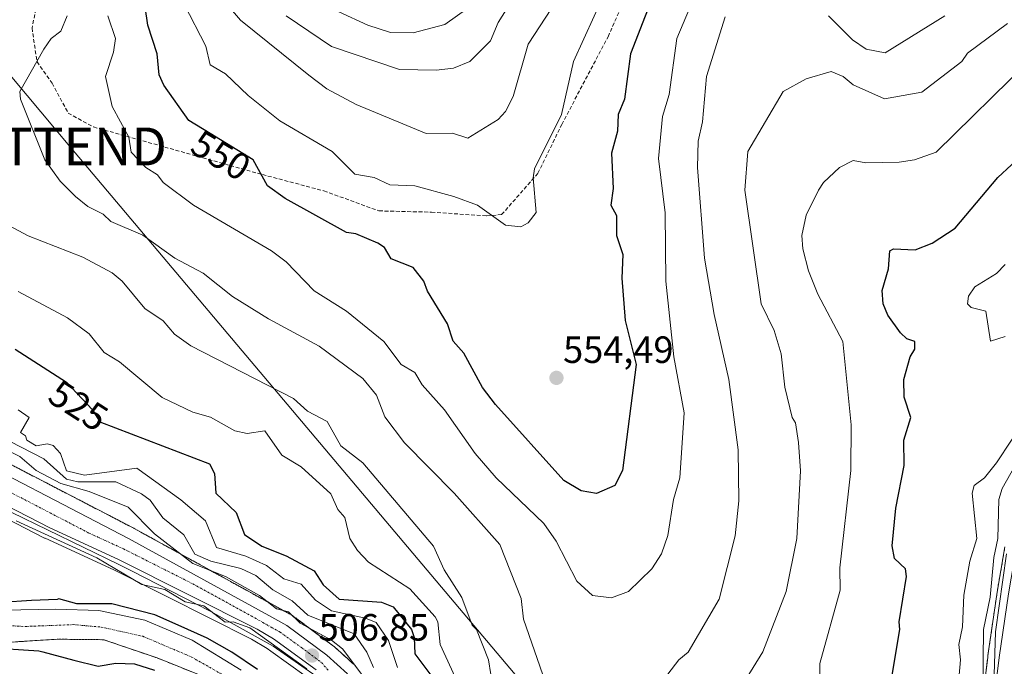
# Model space of a CAD drawing. Units: metres. Extents: x 569873 to 573313, y 4733412 to 4735762.
# Drawn here: x 571634 to 571894, y 4734968 to 4735138 of the extents above; entities that cross this region are included whole.
import ezdxf
from ezdxf.enums import TextEntityAlignment as Align

# ---------------------------------------------------------------- set-up
doc = ezdxf.new("R2010")
doc.units = ezdxf.units.M
doc.header["$MEASUREMENT"] = 0
for name, pattern in [('TRAZO_Y_PUNTO', [1, 0.5, -0.25, 0, -0.25]), ('TRAZOS', [0.75, 0.5, -0.25]), ('TRAZOSX2', [1.5, 1, -0.5])]:
    doc.linetypes.add(name, pattern=pattern)
doc.layers.get('0').update_dxf_attribs({"lineweight": 5})
for name, color, linetype, lineweight in [('Arbolado forestal', 92, 'TRAZOS', 0), ('Arbolado forestal CxS', 92, 'Continuous', 0), ('Carretera de calzada única', 19, 'Continuous', 13), ('Carretera de calzada única Cxs', 19, 'Continuous', 13), ('Carretera de calzada única eje', 19, 'TRAZO_Y_PUNTO', 0), ('Carátula', 7, 'Continuous', 5), ('Corriente natural Cxs', 5, 'Continuous', 13), ('Corriente natural eje', 5, 'TRAZO_Y_PUNTO', 0), ('Corriente natural superficial', 5, 'Continuous', 13), ('Curva de nivel maestra', 36, 'Continuous', 30), ('Curva de nivel normal', 36, 'Continuous', 0), ('Espacio natural protegido', 2, 'Continuous', 13), ('Espacio natural protegido CxS', 2, 'Continuous', 0), ('Núcleo urbano', 19, 'Continuous', 0), ('Núcleo urbano CxS', 19, 'Continuous', 0), ('Pastizal CxS', 92, 'Continuous', 0), ('Punto de cota en terreno', 7, 'Continuous', 0), ('Rótulo de curva de nivel directora', 19, 'Continuous', 0), ('Rótulo de punto de cota en terreno', 19, 'Continuous', 0), ('Senda', 19, 'TRAZOSX2', 0), ('Suelo desnudo', 252, 'Continuous', 0), ('Suelo desnudo CxS', 43, 'Continuous', 0), ('Tendido', 6, 'Continuous', 0), ('Torre de tendido puntual', 7, 'Continuous', 0)]:
    doc.layers.add(name, color=color, linetype=linetype, lineweight=lineweight)
doc.styles.add('Arial', font='txt', dxfattribs={"height": 0.2})

# ---------------------------------------------------------------- blocks, each defined once
blk = doc.blocks.new('*U156')
at = {"layer": 'Núcleo urbano CxS', "color": 19, "linetype": 'Continuous', "lineweight": 0}
for points in [[(571888.23, 4734959.04, 513.84), (571889.57, 4734970.04, 511.67), (571889.6, 4734970.4, 511.6), (571889.61, 4734970.47, 511.58), (571889.63, 4734970.56, 511.56), (571892.06, 4734987.28, 511.92), (571892.07, 4734987.36, 511.94), (571894.12, 4734999.25, 510.56)], [(571709.56, 4734965.05, 502.98), (571700.25, 4734971.77, 503), (571699.27, 4734972.48, 503.09), (571695.18, 4734974.91, 503.45), (571672.75, 4734986.18, 503.88), (571658.75, 4734993.23, 504.4), (571640.64, 4735001.54, 504.24), (571640.52, 4735001.6, 504.25), (571622.86, 4735010.65, 505.27)], [(571614.23, 4735030, 507.92), (571664.07, 4735004.18, 507.35), (571664.14, 4735004.15, 507.36), (571701.18, 4734983.76, 510.3), (571705.95, 4734981.13, 510.48), (571706.27, 4734980.93, 510.36), (571716.84, 4734973.06, 509.39), (571716.98, 4734972.95, 509.43), (571717.06, 4734972.88, 509.45), (571722.51, 4734967.95, 510.28), (571722.8, 4734967.65, 510.38)]]:
    blk.add_polyline3d(points, dxfattribs=at)
blk = doc.blocks.new('*U182')
at = {"layer": 'Curva de nivel normal', "color": 36, "linetype": 'Continuous', "lineweight": 0}
for points in [[(571633.55, 4735035.45, 520), (571636.41, 4735033.45, 520), (571634.17, 4735029.45, 520), (571635.42, 4735028.6, 520), (571635.83, 4735027.46, 520), (571638.27, 4735025.94, 520), (571641.31, 4735026.5, 520), (571642.81, 4735026, 520), (571644.74, 4735023.93, 520), (571646.27, 4735019.34, 520), (571651.02, 4735018.21, 520), (571664.86, 4735020.05, 520), (571676.49, 4735011.69, 520), (571682.97, 4735006.17, 520), (571685.89, 4734999.09, 520), (571693.62, 4734996.82, 520), (571699.14, 4734994.34, 520), (571703.68, 4734990.88, 520), (571708.26, 4734989.42, 520), (571712.03, 4734985.23, 520), (571716.25, 4734982.37, 520), (571725.25, 4734980.46, 520), (571728.05, 4734979.27, 520), (571731.33, 4734974.55, 520), (571733.72, 4734967.47, 520)], [(571881.52, 4734959.47, 520), (571882.35, 4734969.47, 520), (571881.94, 4734973.47, 520), (571882.89, 4734978.14, 520), (571883.25, 4734986.49, 520), (571884.82, 4734995.46, 520), (571886.7, 4735001.46, 520), (571885.46, 4735013.46, 520), (571886, 4735015.46, 520), (571888.7, 4735017.46, 520), (571891.88, 4735021.46, 520), (571899.83, 4735033.45, 520)], [(571894.22, 4735054.82, 520), (571890.36, 4735053.59, 520), (571889.06, 4735061.45, 520), (571885.19, 4735062.42, 520), (571884.22, 4735063.45, 520), (571884.51, 4735065.45, 520), (571886.22, 4735067.88, 520), (571891.88, 4735071.45, 520), (571894.22, 4735073.8, 520)]]:
    blk.add_polyline3d(points, dxfattribs=at)
blk = doc.blocks.new('*U191')
at = {"layer": 'Curva de nivel normal', "color": 36, "linetype": 'Continuous', "lineweight": 0}
blk.add_polyline3d([(571791.08, 4735151.43, 555), (571780.17, 4735127.44, 555), (571777, 4735113.44, 555), (571769.87, 4735099.07, 555), (571769.52, 4735096.72, 555), (571770.3, 4735087.5, 555), (571768.24, 4735084.77, 555), (571766.24, 4735083.73, 555), (571762.25, 4735084.17, 555), (571754.85, 4735089.44, 555), (571748.58, 4735091.77, 555), (571738.25, 4735094.59, 555), (571731.69, 4735094.88, 555), (571727.58, 4735096.77, 555), (571722.44, 4735097.63, 555), (571716.41, 4735103.6, 555), (571702.59, 4735111.77, 555), (571694.26, 4735118.43, 555), (571688.26, 4735124.18, 555), (571684.26, 4735126.53, 555), (571683.1, 4735131.43, 555), (571677.34, 4735142.51, 555)], dxfattribs=at)
blk = doc.blocks.new('*U196')
at = {"layer": 'Curva de nivel normal', "color": 36, "linetype": 'Continuous', "lineweight": 0}
blk.add_polyline3d([(571704.32, 4735139.49, 565), (571716.25, 4735131.32, 565), (571734.25, 4735125.28, 565), (571743.91, 4735125.1, 565), (571748.49, 4735125.68, 565), (571752.83, 4735127.44, 565), (571758.25, 4735132.89, 565), (571760.25, 4735137.67, 565), (571766.61, 4735147.8, 565)], dxfattribs=at)
blk = doc.blocks.new('*U201')
at = {"layer": 'Curva de nivel normal', "color": 36, "linetype": 'Continuous', "lineweight": 0}
blk.add_polyline3d([(571774.41, 4735141.43, 560), (571768.24, 4735131.96, 560), (571764.24, 4735118.13, 560), (571762.25, 4735114.22, 560), (571760.25, 4735112.08, 560), (571752.25, 4735107.15, 560), (571748.25, 4735108.46, 560), (571741.24, 4735108.43, 560), (571722.82, 4735116.01, 560), (571715.02, 4735120.21, 560), (571710.26, 4735123.79, 560), (571692.26, 4735138.29, 560), (571688.04, 4735143.21, 560)], dxfattribs=at)
blk = doc.blocks.new('*U202')
at = {"layer": 'Curva de nivel normal', "color": 36, "linetype": 'Continuous', "lineweight": 0}
blk.add_polyline3d([(571752.25, 4735141.47, 570), (571746.25, 4735137.19, 570), (571737.81, 4735134.99, 570), (571731.88, 4735135.06, 570), (571725.83, 4735137.01, 570), (571718.25, 4735140.54, 570)], dxfattribs=at)
blk = doc.blocks.new('*U212')
at = {"layer": 'Curva de nivel normal', "color": 36, "linetype": 'Continuous', "lineweight": 0}
for points in [[(571878.22, 4735139.43, 540), (571862.49, 4735129.69, 540), (571857.46, 4735130.66, 540), (571853.89, 4735133.09, 540), (571847.53, 4735139.43, 540)], [(571820.23, 4735139.18, 540), (571815.28, 4735123.44, 540), (571814.23, 4735111.44, 540), (571813.14, 4735106.34, 540), (571812.91, 4735099.44, 540), (571814.82, 4735075.45, 540), (571817.37, 4735060.59, 540), (571821.24, 4735043.45, 540), (571823.69, 4735024.92, 540), (571823.83, 4735011.46, 540), (571822.92, 4735002.15, 540), (571818.64, 4734985.46, 540), (571810.49, 4734971.47, 540), (571807.99, 4734969.47, 540), (571802.24, 4734961.86, 540)], [(571772.8, 4734963.47, 540), (571766.97, 4734980.19, 540), (571766.39, 4734985.61, 540), (571760.7, 4734999.91, 540), (571748.7, 4735013.46, 540), (571735.55, 4735026.76, 540), (571730.37, 4735033.57, 540), (571728.14, 4735039.34, 540), (571724.53, 4735043.73, 540), (571713.06, 4735052.26, 540), (571699.63, 4735059.45, 540), (571690.17, 4735065.36, 540), (571682.37, 4735071.56, 540), (571674.92, 4735075.45, 540), (571666.41, 4735081.59, 540), (571657.98, 4735085.15, 540), (571655.94, 4735087.11, 540), (571651.95, 4735089.12, 540), (571648.63, 4735091.8, 540), (571644.64, 4735095.81, 540), (571640.61, 4735101.44, 540), (571634.13, 4735117.44, 540), (571633.95, 4735119.44, 540), (571640.27, 4735130.62, 540), (571642.27, 4735133.43, 540), (571644.79, 4735135.43, 540), (571646.43, 4735139.43, 540)]]:
    blk.add_polyline3d(points, dxfattribs=at)
blk = doc.blocks.new('*U222')
at = {"layer": 'Curva de nivel normal', "color": 36, "linetype": 'Continuous', "lineweight": 0}
blk.add_polyline3d([(571810.86, 4735141.43, 545), (571807.46, 4735133.43, 545), (571805.45, 4735118.65, 545), (571803.72, 4735112.92, 545), (571802.62, 4735101.82, 545), (571804.38, 4735087.44, 545), (571804.57, 4735069.45, 545), (571806.65, 4735049.45, 545), (571809.45, 4735034.66, 545), (571808.3, 4735017.52, 545), (571806.59, 4735011.81, 545), (571805.07, 4735002.29, 545), (571803.46, 4734997.46, 545), (571800.85, 4734993.46, 545), (571794.74, 4734987.46, 545), (571790.24, 4734985.83, 545), (571785.23, 4734986.45, 545), (571781.04, 4734990.26, 545), (571775.58, 4735000.8, 545), (571772.32, 4735005.46, 545), (571759.75, 4735017.46, 545), (571754.25, 4735023.91, 545), (571746.15, 4735035.45, 545), (571740.25, 4735042.03, 545), (571738.25, 4735045.27, 545), (571734.69, 4735047.45, 545), (571730.09, 4735053.45, 545), (571720.25, 4735061.48, 545), (571711.71, 4735066.9, 545), (571704.26, 4735074.5, 545), (571700.46, 4735077.45, 545), (571679.83, 4735089.44, 545), (571671.82, 4735095.44, 545), (571670.28, 4735097.46, 545), (571667.27, 4735099.44, 545), (571663.36, 4735103.44, 545), (571662.73, 4735107.44, 545), (571658.34, 4735115.51, 545), (571656.6, 4735123.44, 545), (571658.68, 4735129.84, 545), (571659.2, 4735133.43, 545), (571657.24, 4735139.43, 545)], dxfattribs=at)
blk = doc.blocks.new('*U234')
at = {"layer": 'Curva de nivel normal', "color": 36, "linetype": 'Continuous', "lineweight": 0}
for points in [[(571894.85, 4735137.43, 535), (571884.22, 4735129.57, 535), (571882.71, 4735127.44, 535), (571872.22, 4735119.31, 535), (571862.33, 4735117.54, 535), (571854.02, 4735121.23, 535), (571851.44, 4735123.44, 535), (571848.23, 4735124.73, 535), (571841.64, 4735122.85, 535), (571835.59, 4735119.44, 535), (571826.23, 4735103.6, 535), (571825.48, 4735093.44, 535), (571829.71, 4735063.45, 535), (571833.16, 4735056.38, 535), (571835.03, 4735050.25, 535), (571835.97, 4735041.45, 535), (571837.95, 4735033.45, 535), (571838.8, 4735032.02, 535), (571839.57, 4735026.8, 535), (571840.11, 4735019.34, 535), (571839.19, 4735001.46, 535), (571836.34, 4734987.46, 535), (571830.23, 4734971.57, 535), (571820.23, 4734955.47, 535)], [(571758.37, 4734965.59, 535), (571757.77, 4734969.47, 535), (571754.56, 4734977.47, 535), (571753.42, 4734978.64, 535), (571750.69, 4734985.9, 535), (571746.01, 4734993.22, 535), (571743.22, 4734999.46, 535), (571724.53, 4735021.46, 535), (571718.71, 4735025.92, 535), (571715.15, 4735032.35, 535), (571709.92, 4735035.11, 535), (571706.26, 4735038.41, 535), (571679.13, 4735052.32, 535), (571674.84, 4735055.45, 535), (571671.78, 4735058.97, 535), (571666.99, 4735062.18, 535), (571660.95, 4735069.45, 535), (571658.39, 4735071.57, 535), (571650.57, 4735075.75, 535), (571636.18, 4735081.35, 535), (571627.02, 4735086.19, 535)]]:
    blk.add_polyline3d(points, dxfattribs=at)
blk = doc.blocks.new('*U247')
at = {"layer": 'Curva de nivel maestra', "color": 36, "linetype": 'Continuous', "lineweight": 30}
blk.add_polyline3d([(571802.95, 4735149.43, 550), (571795.2, 4735129.43, 550), (571793.65, 4735117.44, 550), (571791.97, 4735113.44, 550), (571791.8, 4735109, 550), (571790.24, 4735103.18, 550), (571790.63, 4735093.83, 550), (571790.06, 4735089.44, 550), (571791.51, 4735086.71, 550), (571791.52, 4735081.44, 550), (571793.23, 4735076.44, 550), (571792.97, 4735070.18, 550), (571793.85, 4735059.06, 550), (571796.76, 4735047.45, 550), (571793.16, 4735019.46, 550), (571791.09, 4735015.46, 550), (571786.24, 4735013.35, 550), (571782.24, 4735014.06, 550), (571777.6, 4735016.82, 550), (571759.62, 4735036.82, 550), (571756.13, 4735041.33, 550), (571751.19, 4735050.39, 550), (571748.41, 4735053.61, 550), (571746.92, 4735058.12, 550), (571741.59, 4735066.79, 550), (571740.65, 4735069.45, 550), (571737.86, 4735073.06, 550), (571732.07, 4735075.27, 550), (571730.25, 4735078.29, 550), (571728.48, 4735079.44, 550), (571722.68, 4735081.87, 550), (571720.25, 4735082.27, 550), (571704.08, 4735091.26, 550), (571699.39, 4735094.57, 550), (571695.56, 4735101.44, 550), (571684.26, 4735108.42, 550), (571678.61, 4735111.79, 550), (571671.96, 4735121.14, 550), (571670.73, 4735123.91, 550), (571670.26, 4735129.43, 550), (571667.78, 4735136.95, 550), (571666.23, 4735147.4, 550)], dxfattribs=at)
blk = doc.blocks.new('5PATER')
at = {"layer": 'Carátula', "linetype": 'Continuous', "lineweight": 5}
h = blk.add_hatch(color=250, dxfattribs=at)
edge = h.paths.add_edge_path()
edge.add_ellipse((0, 0.01), major_axis=(-1.33, -1.34), ratio=0.999422, start_angle=0, end_angle=360)
blk = doc.blocks.new('5TTEND')
blk.add_text('5TTEND', height=10).set_placement((0, 0), align=Align.MIDDLE_CENTER)

msp = doc.modelspace()

# ---------------------------------------------------------------- linework, layer by layer
at = {"layer": 'Arbolado forestal', "color": 92, "linetype": 'TRAZOS', "lineweight": 0}
for points in [[(571722.8, 4734967.65, 510.38), (571722.51, 4734967.95, 510.28), (571717.06, 4734972.88, 509.45), (571716.98, 4734972.95, 509.43), (571716.84, 4734973.06, 509.39), (571706.27, 4734980.93, 510.36), (571705.95, 4734981.13, 510.48), (571701.18, 4734983.76, 510.3), (571664.14, 4735004.15, 507.36), (571664.07, 4735004.18, 507.35), (571614.23, 4735030, 507.92)], [(571894.12, 4734999.25, 510.55), (571892.07, 4734987.36, 511.94), (571892.06, 4734987.28, 511.92), (571889.62, 4734970.56, 511.56), (571889.61, 4734970.47, 511.59), (571889.6, 4734970.4, 511.6), (571889.57, 4734970.04, 511.67), (571888.23, 4734959.04, 513.84)], [(571683.33, 4734964.69, 499.46), (571670.25, 4734969.95, 499.3), (571656.14, 4734974.77, 499.71), (571643.79, 4734974.9, 499.59), (571637.21, 4734974.48, 499.59), (571628.79, 4734973.94, 501.53)]]:
    msp.add_polyline3d(points, dxfattribs=at)
at = {"layer": 'Arbolado forestal CxS', "color": 92, "linetype": 'Continuous', "lineweight": 0}
for points in [[(571722.8, 4734967.65, 510.38), (571722.51, 4734967.95, 510.28), (571717.06, 4734972.88, 509.45), (571716.98, 4734972.95, 509.43), (571716.84, 4734973.06, 509.39), (571706.27, 4734980.93, 510.36), (571705.95, 4734981.13, 510.48), (571701.18, 4734983.76, 510.3), (571664.14, 4735004.15, 507.36), (571664.07, 4735004.18, 507.35), (571614.23, 4735030, 507.92)], [(571894.12, 4734999.25, 510.56), (571892.07, 4734987.36, 511.94), (571892.06, 4734987.28, 511.92), (571889.62, 4734970.56, 511.56), (571889.61, 4734970.47, 511.58), (571889.6, 4734970.4, 511.6), (571889.57, 4734970.04, 511.67), (571888.23, 4734959.04, 513.84)], [(571628.79, 4734973.94, 501.53), (571637.21, 4734974.48, 499.59), (571643.79, 4734974.9, 499.59), (571656.14, 4734974.77, 499.71), (571670.25, 4734969.95, 499.3), (571683.33, 4734964.69, 499.46)]]:
    msp.add_polyline3d(points, dxfattribs=at)
at = {"layer": 'Carretera de calzada única', "color": 19, "linetype": 'Continuous', "lineweight": 13}
for points in [[(571891.21, 4734958.68, 508.52), (571892.58, 4734970.04, 508.62), (571895.03, 4734986.85, 508.5), (571897.08, 4734998.73, 506.64), (571902.55, 4735015.97, 506.48), (571905.21, 4735021.6, 506.77), (571908.23, 4735026.58, 506.76), (571911.35, 4735031.72, 506.04), (571918.82, 4735042.46, 506.15), (571925.21, 4735050.29, 506.02), (571935.42, 4735063.38, 505.29), (571945.12, 4735075.01, 504.36), (571949.23, 4735078.34, 503.89), (571958.21, 4735084.19, 504), (571972.71, 4735092.68, 503.4), (571986.92, 4735100.64, 504.03), (572009.26, 4735114.06, 502.97), (572018.48, 4735117.83, 502.49), (572026.16, 4735120.46, 503.08), (572033.6, 4735122.09, 502.5), (572044.51, 4735122.99, 502.04), (572053.75, 4735122.8, 501.95), (572065.89, 4735121.54, 502.54), (572077.12, 4735118.79, 502.6)], [(571612.82, 4735027.35, 506.13), (571662.69, 4735001.52, 506.5), (571699.73, 4734981.13, 507.97), (571704.48, 4734978.52, 507.2), (571715.05, 4734970.65, 507.58), (571720.5, 4734965.72, 507.87)], [(571712.21, 4734966.84, 505.29), (571700.92, 4734974.99, 504.91), (571696.62, 4734977.54, 505.93), (571660.05, 4734995.93, 505.6), (571641.89, 4735004.27, 505.53), (571624.19, 4735013.34, 506.11)]]:
    msp.add_polyline3d(points, dxfattribs=at)
at = {"layer": 'Carretera de calzada única Cxs', "color": 19, "linetype": 'Continuous', "lineweight": 13}
for points in [[(571612.82, 4735027.35, 506.13), (571662.69, 4735001.52, 506.5), (571699.73, 4734981.13, 507.97), (571704.48, 4734978.52, 507.2), (571715.05, 4734970.65, 507.58), (571720.5, 4734965.72, 507.87)], [(571712.21, 4734966.84, 505.29), (571700.92, 4734974.99, 504.91), (571696.62, 4734977.54, 505.93), (571660.05, 4734995.93, 505.6), (571641.89, 4735004.27, 505.53), (571624.19, 4735013.34, 506.11)], [(571891.21, 4734958.68, 508.52), (571892.58, 4734970.04, 508.62), (571895.03, 4734986.85, 508.5)]]:
    msp.add_polyline3d(points, dxfattribs=at)
at = {"layer": 'Carretera de calzada única eje', "color": 19, "linetype": 'TRAZO_Y_PUNTO', "lineweight": 0}
msp.add_polyline3d([(571627.35, 4735015.82, 506.29), (571652.28, 4735002.9, 506.16), (571661.37, 4734998.73, 506.35), (571679.66, 4734989.52, 506.64), (571698.17, 4734979.33, 506.94), (571700.32, 4734978.06, 506.55), (571702.71, 4734976.76, 506.25), (571708.35, 4734972.68, 506.41), (571713.62, 4734968.74, 506.65), (571715.39, 4734966.74, 506.35)], dxfattribs=at)
at = {"layer": 'Corriente natural Cxs', "color": 5, "linetype": 'Continuous', "lineweight": 13}
for points in [[(571629.69, 4734982.55, 500.22), (571643.47, 4734982.87, 499.64), (571654.8, 4734982.51, 499.71), (571667, 4734979.9, 500.09), (571679.47, 4734974.63, 500.12), (571692.41, 4734966.69, 499.98)], [(571683.33, 4734964.69, 499.46), (571670.25, 4734969.95, 499.3), (571656.14, 4734974.77, 499.71), (571643.79, 4734974.9, 499.59), (571628.79, 4734973.94, 501.53)]]:
    msp.add_polyline3d(points, dxfattribs=at)
at = {"layer": 'Corriente natural eje', "color": 5, "linetype": 'TRAZO_Y_PUNTO', "lineweight": 0}
msp.add_polyline3d([(571621.08, 4734978.96, 499.89), (571635.5, 4734978.26, 499.83), (571648.05, 4734978.75, 499.31), (571655.47, 4734978.1, 499.31), (571666.44, 4734975.67, 499.5), (571679.32, 4734970.2, 499.67), (571691.83, 4734963.08, 499.54)], dxfattribs=at)
at = {"layer": 'Corriente natural superficial', "color": 5, "linetype": 'Continuous', "lineweight": 13}
for points in [[(571629.69, 4734982.55, 500.22), (571643.47, 4734982.87, 499.64), (571654.8, 4734982.51, 499.71), (571667, 4734979.9, 500.09), (571679.47, 4734974.63, 500.12), (571692.41, 4734966.69, 499.98)], [(571683.33, 4734964.69, 499.46), (571670.25, 4734969.95, 499.3), (571656.14, 4734974.77, 499.71), (571643.79, 4734974.9, 499.59), (571628.79, 4734973.94, 501.53)]]:
    msp.add_polyline3d(points, dxfattribs=at)
at = {"layer": 'Curva de nivel maestra', "color": 36, "linetype": 'Continuous', "lineweight": 30}
for points in [[(571864.01, 4734963.26, 525), (571866.41, 4734977.47, 525), (571866.22, 4734979.47, 525), (571868.17, 4734991.46, 525), (571867.91, 4734993.46, 525), (571864.96, 4734996.2, 525), (571864.32, 4734999.56, 525), (571865.35, 4735009.46, 525), (571867.5, 4735020.74, 525), (571867.4, 4735027.46, 525), (571869.27, 4735033.45, 525), (571867.53, 4735038.76, 525), (571867.41, 4735043.45, 525), (571869.14, 4735049.45, 525), (571870.3, 4735051.45, 525), (571870.36, 4735053.45, 525), (571868.22, 4735054.21, 525), (571866.56, 4735055.79, 525), (571863.22, 4735060.44, 525), (571861.94, 4735063.45, 525), (571861.69, 4735066.91, 525), (571863.42, 4735072.65, 525), (571863.72, 4735077.45, 525), (571864.69, 4735077.92, 525), (571870.43, 4735077.66, 525), (571874.87, 4735079.44, 525), (571881.02, 4735083.44, 525), (571892.22, 4735096.77, 525), (571899.44, 4735103.44, 525)], [(571632.73, 4735051.45, 525), (571646.27, 4735042.79, 525), (571653.16, 4735035.45, 525), (571655.11, 4735032.29, 525), (571684.02, 4735021.22, 525), (571685.4, 4735018.6, 525), (571685.76, 4735013.46, 525), (571691.12, 4735008.32, 525), (571693.33, 4735002.53, 525), (571697.85, 4734999.46, 525), (571704.26, 4734996.95, 525), (571711.71, 4734992.91, 525), (571714.04, 4734989.25, 525), (571718.27, 4734985.48, 525), (571729.44, 4734984.65, 525), (571732.55, 4734983.46, 525), (571737.39, 4734977.47, 525), (571738.12, 4734975.34, 525), (571738.25, 4734971.04, 525), (571744.11, 4734963.33, 525)], [(571696.77, 4734966.88, 500), (571689.94, 4734971.48, 500), (571683.43, 4734975.14, 500), (571675.81, 4734978.63, 500), (571669.62, 4734981.33, 500), (571658.27, 4734984.24, 500), (571649.06, 4734984.25, 500), (571644.27, 4734985.53, 500), (571643.85, 4734985.39, 500), (571637.02, 4734985.08, 500), (571629.25, 4734984.61, 500)], [(571625.44, 4734972.7, 500), (571639.01, 4734971.85, 500), (571640.06, 4734971.54, 500), (571648.27, 4734969.4, 500), (571654.62, 4734967.82, 500), (571659.35, 4734968.55, 500), (571664.27, 4734968.42, 500), (571669.5, 4734966.71, 500)]]:
    msp.add_polyline3d(points, dxfattribs=at)
at = {"layer": 'Curva de nivel normal', "color": 36, "linetype": 'Continuous', "lineweight": 0}
for points in [[(571845.15, 4734962.39, 530), (571845.22, 4734968.46, 530), (571850.61, 4734987.84, 530), (571850.52, 4734993.75, 530), (571853.44, 4735019.46, 530), (571853.55, 4735031.45, 530), (571851.31, 4735053.45, 530), (571844.74, 4735065.96, 530), (571842.23, 4735072.16, 530), (571840.73, 4735077.95, 530), (571840.52, 4735081.44, 530), (571841.6, 4735086.81, 530), (571844.87, 4735093.44, 530), (571846.17, 4735095.44, 530), (571850.43, 4735099.44, 530), (571854.04, 4735101.25, 530), (571857.42, 4735100.63, 530), (571866.22, 4735100.86, 530), (571870.22, 4735101.44, 530), (571875.95, 4735103.44, 530), (571900.35, 4735127.44, 530)], [(571633.54, 4735066.72, 530), (571646.55, 4735059.73, 530), (571652.29, 4735055.47, 530), (571656.27, 4735050.58, 530), (571660.27, 4735048.15, 530), (571671.53, 4735038.72, 530), (571679.68, 4735034.87, 530), (571684.3, 4735033.49, 530), (571690.72, 4735029.91, 530), (571693.97, 4735029.16, 530), (571698.7, 4735029.89, 530), (571703.14, 4735023.46, 530), (571708.26, 4735020.37, 530), (571716.07, 4735013.28, 530), (571717.95, 4735009.16, 530), (571719.83, 4735007.04, 530), (571721.13, 4735001.46, 530), (571723.15, 4734998.36, 530), (571726.04, 4734995.25, 530), (571737, 4734988.21, 530), (571743.62, 4734980.83, 530), (571744.36, 4734979.47, 530), (571744.95, 4734973.47, 530), (571750.41, 4734961.63, 530)], [(571727.35, 4734967.47, 515), (571725.63, 4734971.47, 515), (571722.25, 4734976.31, 515), (571710.06, 4734981.27, 515), (571705.86, 4734985.06, 515), (571700.76, 4734987.96, 515), (571696.26, 4734991.71, 515), (571692.36, 4734993.56, 515), (571684.38, 4734995.46, 515), (571680.16, 4734997.36, 515), (571677.25, 4735002.45, 515), (571671.72, 4735006.92, 515), (571668.4, 4735011.6, 515), (571666.11, 4735013.31, 515), (571659.28, 4735016.47, 515), (571649.27, 4735016.46, 515), (571646.27, 4735017.16, 515), (571640.27, 4735022.49, 515), (571628.27, 4735028.64, 515)], [(571627.27, 4735026.46, 510), (571633.93, 4735023.12, 510), (571638.27, 4735019.41, 510), (571644.77, 4735015.96, 510), (571652.27, 4735013.88, 510), (571662.54, 4735009.73, 510), (571669.5, 4735002.7, 510), (571679.69, 4734994.89, 510), (571688.26, 4734991.42, 510), (571697.25, 4734986.45, 510), (571701.71, 4734982.91, 510), (571704.89, 4734982.09, 510), (571707.97, 4734979.18, 510), (571716.25, 4734974.62, 510), (571719.14, 4734972.36, 510), (571735.49, 4734950.71, 510)], [(571899.46, 4735025.46, 515), (571893.44, 4735014.68, 515), (571892.52, 4735011.76, 515), (571892.26, 4735001.46, 515), (571891.19, 4734996.43, 515), (571890.22, 4734985.99, 515), (571888.46, 4734977.47, 515), (571888.28, 4734961.53, 515)], [(571633, 4735006.19, 505), (571654.27, 4734996.36, 505), (571666.15, 4734989.35, 505), (571672.26, 4734987.99, 505), (571677.61, 4734984.81, 505), (571682.52, 4734983.72, 505), (571688.2, 4734979.41, 505), (571690.29, 4734979.5, 505), (571694.73, 4734977.94, 505), (571709.8, 4734967.11, 505)], [(571891.25, 4734965.47, 510), (571891.6, 4734976.85, 510), (571894.52, 4734997.46, 510)]]:
    msp.add_polyline3d(points, dxfattribs=at)
at = {"layer": 'Espacio natural protegido', "color": 2, "linetype": 'Continuous', "lineweight": 13}
msp.add_polyline3d([(571631.88, 4735008.32, 505.56), (571660.09, 4734994.58, 505.24), (571663.49, 4734992.92, 505.47), (571684.23, 4734982.32, 504.72), (571700.88, 4734973.04, 503.84), (571712.22, 4734965.14, 504.16)], dxfattribs=at)
at = {"layer": 'Espacio natural protegido CxS', "color": 2, "linetype": 'Continuous', "lineweight": 0}
msp.add_polyline3d([(571631.88, 4735008.32, 505.56), (571660.09, 4734994.58, 505.24), (571663.49, 4734992.92, 505.47), (571684.23, 4734982.32, 504.72), (571700.88, 4734973.04, 503.84), (571712.22, 4734965.14, 504.16)], dxfattribs=at)
msp.add_polyline3d([(571631.88, 4735008.32, 505.56), (571660.09, 4734994.58, 505.24), (571663.49, 4734992.92, 505.47), (571684.23, 4734982.32, 504.72), (571700.88, 4734973.04, 503.84), (571712.22, 4734965.14, 504.16)], dxfattribs=at)
at = {"layer": 'Núcleo urbano', "color": 19, "linetype": 'Continuous', "lineweight": 0}
for points in [[(571722.8, 4734967.65, 510.38), (571722.51, 4734967.95, 510.28), (571717.06, 4734972.88, 509.45), (571716.98, 4734972.95, 509.43), (571716.84, 4734973.06, 509.39), (571706.27, 4734980.93, 510.36), (571705.95, 4734981.13, 510.48), (571701.18, 4734983.76, 510.3), (571664.14, 4735004.15, 507.36), (571664.07, 4735004.18, 507.35), (571614.23, 4735030, 507.92)], [(571709.56, 4734965.05, 502.98), (571700.25, 4734971.77, 503), (571699.27, 4734972.48, 503.09), (571695.18, 4734974.91, 503.45), (571672.75, 4734986.18, 503.88), (571658.75, 4734993.23, 504.4), (571640.64, 4735001.54, 504.24), (571640.52, 4735001.6, 504.25), (571622.86, 4735010.65, 505.27)], [(571894.12, 4734999.25, 510.55), (571892.07, 4734987.36, 511.94), (571892.06, 4734987.28, 511.92), (571889.62, 4734970.56, 511.56), (571889.61, 4734970.47, 511.59), (571889.6, 4734970.4, 511.6), (571889.57, 4734970.04, 511.67), (571888.23, 4734959.04, 513.84)]]:
    msp.add_polyline3d(points, dxfattribs=at)
at = {"layer": 'Pastizal CxS', "color": 92, "linetype": 'Continuous', "lineweight": 0}
for points in [[(571622.86, 4735010.65, 505.27), (571640.52, 4735001.6, 504.25), (571640.64, 4735001.54, 504.24), (571658.75, 4734993.23, 504.4), (571672.75, 4734986.18, 503.88), (571695.18, 4734974.91, 503.45), (571699.27, 4734972.48, 503.09), (571700.25, 4734971.77, 503), (571709.56, 4734965.05, 502.98)], [(571709.56, 4734965.05, 502.98), (571700.25, 4734971.77, 503), (571699.27, 4734972.48, 503.09), (571695.18, 4734974.91, 503.45), (571672.75, 4734986.18, 503.88), (571658.75, 4734993.23, 504.4), (571640.64, 4735001.54, 504.24), (571640.52, 4735001.6, 504.25), (571622.86, 4735010.65, 505.27)], [(571692.41, 4734966.69, 499.98), (571679.47, 4734974.63, 500.12), (571667, 4734979.9, 500.09), (571654.8, 4734982.51, 499.71), (571643.47, 4734982.87, 499.64), (571629.69, 4734982.55, 500.22)], [(571692.41, 4734966.69, 499.98), (571679.47, 4734974.63, 500.12), (571667, 4734979.9, 500.09), (571654.8, 4734982.51, 499.71), (571643.47, 4734982.87, 499.64), (571629.69, 4734982.55, 500.22)]]:
    msp.add_polyline3d(points, dxfattribs=at)
at = {"layer": 'Senda', "color": 19, "linetype": 'TRAZOSX2', "lineweight": 0}
msp.add_polyline3d([(571638.83, 4735144.18, 537.69), (571637.18, 4735136.25, 538.25), (571638.5, 4735127.32, 539.91), (571642.47, 4735121.69, 541.15), (571646.77, 4735113.76, 542.49), (571653.45, 4735110.11, 543.55), (571698.03, 4735097.55, 549.96), (571714.24, 4735093.25, 551.76), (571728.79, 4735087.96, 552.46), (571742.68, 4735087.63, 553.62), (571757.23, 4735086.64, 554.81), (571761.2, 4735086.97, 555.06), (571770.79, 4735097.88, 554.88), (571777.08, 4735110.78, 554.43), (571789.31, 4735133.93, 552.66), (571801.22, 4735160.72, 551.37)], dxfattribs=at)
at = {"layer": 'Suelo desnudo', "color": 252, "linetype": 'Continuous', "lineweight": 0}
for points in [[(571692.41, 4734966.69, 499.98), (571679.47, 4734974.63, 500.12), (571667, 4734979.9, 500.09), (571654.8, 4734982.51, 499.71), (571643.47, 4734982.87, 499.64), (571629.69, 4734982.55, 500.22)], [(571683.33, 4734964.69, 499.46), (571670.25, 4734969.95, 499.3), (571656.14, 4734974.77, 499.71), (571643.79, 4734974.9, 499.59), (571637.21, 4734974.48, 499.59), (571628.79, 4734973.94, 501.53)]]:
    msp.add_polyline3d(points, dxfattribs=at)
at = {"layer": 'Suelo desnudo CxS', "color": 43, "linetype": 'Continuous', "lineweight": 0}
for points in [[(571629.69, 4734982.55, 500.22), (571643.47, 4734982.87, 499.64), (571654.8, 4734982.51, 499.71), (571667, 4734979.9, 500.09), (571679.47, 4734974.63, 500.12), (571692.41, 4734966.69, 499.98)], [(571683.33, 4734964.69, 499.46), (571670.25, 4734969.95, 499.3), (571656.14, 4734974.77, 499.71), (571643.79, 4734974.9, 499.59), (571637.21, 4734974.48, 499.59), (571628.79, 4734973.94, 501.53)]]:
    msp.add_polyline3d(points, dxfattribs=at)
at = {"layer": 'Tendido', "color": 6, "linetype": 'Continuous', "lineweight": 0}
msp.add_polyline3d([(571525.63, 4735525.25, 538.47), (571463.25, 4735324.63, 535.09), (571647.21, 4735104.97, 541.78), (571781.87, 4734945.35, 539.24), (572018.66, 4734899.34, 532.58), (572251.52, 4734852.57, 519.39), (572351.13, 4734785.37, 525.32), (572445.28, 4734724.57, 527.38), (572580.99, 4734636.94, 525.38)], dxfattribs=at)

# ---------------------------------------------------------------- block references
at = {"layer": 'Curva de nivel maestra', "color": 36, "linetype": 'Continuous', "lineweight": 30}
msp.add_blockref('*U247', (0, 0), dxfattribs=at)
at = {"layer": 'Curva de nivel normal', "color": 36, "linetype": 'Continuous', "lineweight": 0}
for name in ['*U202', '*U201', '*U196', '*U212', '*U234', '*U182', '*U222', '*U191']:
    msp.add_blockref(name, (0, 0), dxfattribs=at)
at = {"layer": 'Núcleo urbano CxS', "color": 19, "linetype": 'Continuous', "lineweight": 0}
msp.add_blockref('*U156', (0, 0), dxfattribs=at)
at = {"layer": 'Punto de cota en terreno', "linetype": 'Continuous', "lineweight": 0}
for p in [(571775.69, 4735043.88, 554.49), (571711.14, 4734970.59, 506.85)]:
    msp.add_blockref('5PATER', p, dxfattribs=at)
at = {"layer": 'Torre de tendido puntual', "linetype": 'Continuous', "lineweight": 0}
msp.add_blockref('5TTEND', (571647.21, 4735104.97, 541.84), dxfattribs=at)

# ---------------------------------------------------------------- texts
at = {"layer": 'Rótulo de curva de nivel directora', "color": 19, "linetype": 'Continuous', "lineweight": 0, "style": 'Arial'}
for s, rotation, p in [('550', -30.8144, (571687.07, 4735102.63)), ('525', -32.6023, (571649.44, 4735036.57))]:
    msp.add_text(s, height=7, rotation=rotation, dxfattribs=at).set_placement(p, align=Align.MIDDLE_CENTER)
at = {"layer": 'Rótulo de punto de cota en terreno', "color": 19, "linetype": 'Continuous', "lineweight": 0, "style": 'Arial'}
for s, p in [('554,49', (571777.45, 4735045.64)), ('506,85', (571712.9, 4734972.35))]:
    msp.add_text(s, height=7, dxfattribs=at).set_placement(p, align=Align.BOTTOM_LEFT)

doc.saveas('drawing.dxf')
